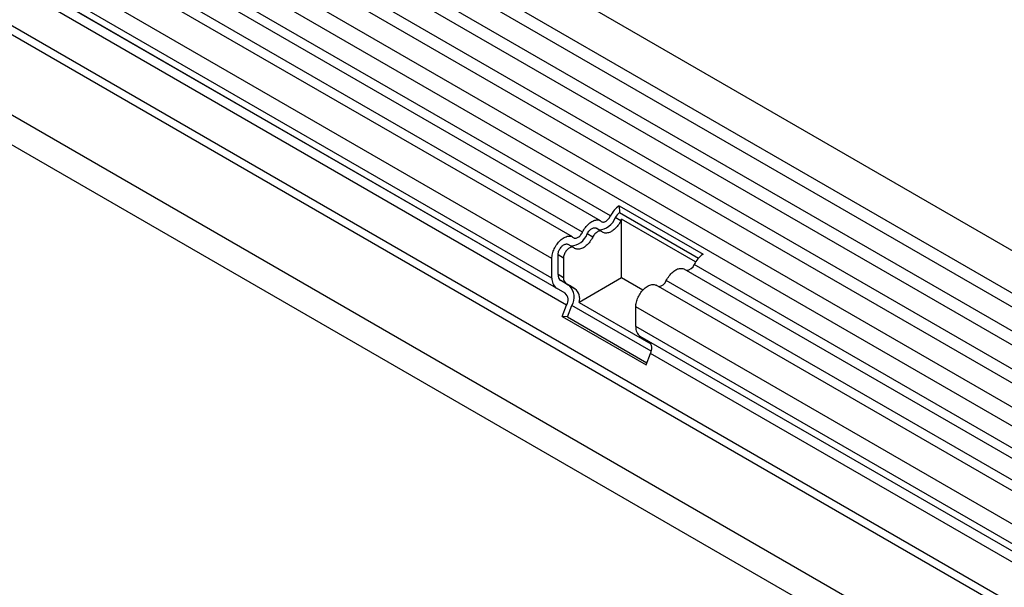
# Model space of a CAD drawing. Units: millimetres. Extents: x 75 to 2100, y 0 to 1460.
# Drawn here: x 721 to 835, y 308 to 373 of the extents above; entities that cross this region are included whole.
import ezdxf

# ---------------------------------------------------------------- set-up
doc = ezdxf.new("R2010")
doc.units = ezdxf.units.MM
doc.header["$LTSCALE"] = 5
doc.layers.get('0').update_dxf_attribs({"color": 1})
doc.layers.add('132350', color=7, linetype='Continuous')

# ---------------------------------------------------------------- blocks, each defined once
blk = doc.blocks.new('1037840-M_005_ISO_view')
for p, q in [((531.32, -69.38), (-174.37, 338.01)), ((-176.5, 334.33), (529.2, -73.06)), ((529.25, -74.71), (-176.45, 332.67)), ((529.25, -77.48), (-176.45, 329.9)), ((529.25, -79.11), (-176.45, 328.28)), ((529.25, -81.88), (-176.45, 325.51)), ((529.25, -83.5), (-176.45, 323.89)), ((-176.44, 321.11), (529.26, -86.28)), ((527.81, -87.64), (-177.47, 319.51)), ((498.53, -91.22), (-165.26, 291.98)), ((-187.01, 290.8), (520.09, -117.41)), ((498.53, -92.25), (-165.45, 291.05)), ((498.37, -101.44), (-165.29, 281.69)), ((498.37, -101.44), (-165.29, 281.69)), ((370.34, -0.46), (26.48, 198.05)), ((371.51, 0.08), (27.64, 198.59)), ((367.11, -2.33), (23.24, 196.18)), ((368.28, -1.79), (24.41, 196.72)), ((364.74, -4.83), (20.88, 193.68)), ((364.74, -7.1), (20.88, 191.41)), ((365.26, -8.25), (21.39, 190.26)), ((366.27, -8.83), (22.4, 189.68)), ((366.44, -10.21), (22.57, 188.3)), ((372.52, 1.26), (382.21, -4.33)), ((372.52, 1.26), (372.56, 0.47)), ((372.56, 0.47), (381.68, -4.8)), ((372.7, -0.48), (372.06, -0.11)), ((381.35, -5.23), (372.8, -0.3)), ((372.8, -7.07), (372.8, -0.3)), ((369.47, -2.35), (368.83, -1.98)), ((370.48, -1.7), (369.84, -1.33)), ((367.25, -3.56), (366.61, -3.2)), ((365.45, -6.69), (365.45, -4.42)), ((366.09, -4.79), (365.45, -4.42)), ((364.74, -7.1), (364.74, -4.83)), ((366.09, -4.79), (366.09, -7.06)), ((525.63, -88.9), (381.2, -5.52)), ((366.09, -7.06), (365.45, -6.69)), ((524.58, -89.5), (380.03, -6.06)), ((366.77, -7.96), (365.76, -7.38)), ((366.4, -7.75), (365.76, -7.38)), ((366.4, -7.75), (367.41, -8.33)), ((367.41, -8.33), (366.77, -7.96)), ((372.8, -7.07), (367.89, -9.9)), ((375.26, -8.48), (372.8, -7.07)), ((521.35, -91.37), (376.8, -7.92)), ((522.4, -90.76), (377.96, -7.38)), ((366.27, -8.83), (365.26, -8.25)), ((365.93, -11.53), (366.44, -10.21)), ((367.89, -9.9), (376.19, -14.7)), ((366.54, -11.58), (367.05, -10.26)), ((376.21, -15.55), (367.05, -10.26)), ((374.43, -12.69), (374.43, -10.42)), ((519.39, -94.1), (374.43, -10.42)), ((365.93, -11.53), (375.62, -17.12)), ((366.54, -11.58), (365.93, -11.53)), ((366.54, -11.58), (375.71, -16.87)), ((519.39, -96.38), (374.43, -12.69)), ((499.1, -85.51), (374.95, -13.84)), ((375.96, -14.42), (374.95, -13.84)), ((499.1, -85.51), (375.96, -14.42)), ((375.62, -17.12), (376.13, -15.8)), ((498.53, -86.46), (376.13, -15.8))]:
    blk.add_line(p, q)
at = {"flags": 128}
for points in [[(370.45, -0.54), (370.5, -0.58), (370.56, -0.6), (370.63, -0.62), (370.7, -0.62), (370.78, -0.61), (370.86, -0.58), (370.94, -0.55), (371.02, -0.5), (371.1, -0.44), (371.18, -0.38), (371.25, -0.3), (371.33, -0.21), (371.39, -0.12), (371.45, -0.03), (371.51, 0.08)], [(368.28, -1.79), (368.35, -1.65), (368.43, -1.51), (368.52, -1.38), (368.61, -1.25), (368.71, -1.13), (368.81, -1.01), (368.92, -0.9), (369.03, -0.8), (369.14, -0.71), (369.25, -0.63), (369.36, -0.56), (369.47, -0.5), (369.59, -0.45), (369.7, -0.41), (369.81, -0.39), (369.91, -0.38), (370.01, -0.37), (370.11, -0.38), (370.2, -0.4), (370.29, -0.44), (370.37, -0.48), (370.45, -0.54)], [(372.7, -0.48), (372.62, -0.62), (372.54, -0.76), (372.46, -0.9), (372.36, -1.02), (372.27, -1.15), (372.16, -1.26), (372.06, -1.37), (371.95, -1.47), (371.84, -1.56), (371.73, -1.64), (371.61, -1.71), (371.5, -1.77), (371.39, -1.82), (371.28, -1.86), (371.17, -1.88), (371.06, -1.9), (370.96, -1.9), (370.86, -1.89), (370.77, -1.87), (370.68, -1.83), (370.6, -1.79), (370.53, -1.73)], [(364.74, -4.83), (364.75, -4.7), (364.76, -4.57), (364.78, -4.43), (364.81, -4.29), (364.85, -4.15), (364.9, -4), (364.95, -3.86), (365.01, -3.72), (365.08, -3.58), (365.16, -3.44), (365.24, -3.31), (365.33, -3.18), (365.42, -3.06), (365.52, -2.94), (365.62, -2.83), (365.72, -2.73), (365.83, -2.64), (365.94, -2.55), (366.05, -2.48), (366.16, -2.41), (366.27, -2.35), (366.38, -2.31), (366.49, -2.27), (366.59, -2.25), (366.7, -2.24), (366.79, -2.24), (366.89, -2.25), (366.98, -2.27), (367.06, -2.3), (367.14, -2.35), (367.21, -2.4)], [(367.21, -2.4), (367.27, -2.44), (367.33, -2.47), (367.4, -2.48), (367.47, -2.48), (367.55, -2.47), (367.62, -2.45), (367.71, -2.41), (367.79, -2.37), (367.87, -2.31), (367.95, -2.24), (368.02, -2.16), (368.09, -2.08), (368.16, -1.99), (368.22, -1.89), (368.28, -1.79)], [(368.83, -1.98), (368.88, -1.88), (368.95, -1.78), (369.01, -1.69), (369.09, -1.61), (369.16, -1.53), (369.24, -1.46), (369.32, -1.4), (369.4, -1.36), (369.48, -1.32), (369.56, -1.3), (369.64, -1.29), (369.71, -1.29), (369.78, -1.3), (369.84, -1.33), (369.84, -1.33)], [(370.53, -1.73), (370.48, -1.7), (370.41, -1.67), (370.35, -1.65), (370.27, -1.65), (370.2, -1.66), (370.12, -1.69), (370.04, -1.72), (369.96, -1.77), (369.88, -1.83), (369.8, -1.9), (369.72, -1.97), (369.65, -2.06), (369.58, -2.15), (369.52, -2.25), (369.47, -2.35)], [(365.45, -4.42), (365.45, -4.33), (365.47, -4.23), (365.49, -4.13), (365.52, -4.02), (365.56, -3.92), (365.61, -3.82), (365.67, -3.72), (365.73, -3.63), (365.8, -3.54), (365.87, -3.46), (365.94, -3.38), (366.02, -3.32), (366.1, -3.26), (366.18, -3.22), (366.26, -3.18), (366.34, -3.16), (366.41, -3.15), (366.48, -3.15), (366.55, -3.17), (366.61, -3.19), (366.61, -3.2)], [(369.47, -2.35), (369.39, -2.49), (369.31, -2.63), (369.22, -2.76), (369.13, -2.89), (369.03, -3.01), (368.93, -3.13), (368.83, -3.24), (368.72, -3.33), (368.61, -3.42), (368.5, -3.51), (368.38, -3.58), (368.27, -3.64), (368.16, -3.69), (368.05, -3.72), (367.94, -3.75), (367.83, -3.76), (367.73, -3.76), (367.63, -3.75), (367.54, -3.73), (367.45, -3.7), (367.37, -3.66), (367.3, -3.6)], [(367.3, -3.6), (367.24, -3.56), (367.18, -3.54), (367.12, -3.52), (367.05, -3.52), (366.97, -3.53), (366.9, -3.55), (366.82, -3.58), (366.74, -3.63), (366.66, -3.68), (366.58, -3.75), (366.5, -3.82), (366.43, -3.9), (366.37, -3.99), (366.3, -4.09), (366.25, -4.19), (366.2, -4.29), (366.16, -4.39), (366.13, -4.49), (366.1, -4.6), (366.09, -4.69), (366.09, -4.79)], [(377.96, -7.38), (378.04, -7.24), (378.12, -7.1), (378.21, -6.97), (378.3, -6.84), (378.4, -6.72), (378.5, -6.6), (378.6, -6.49), (378.71, -6.4), (378.82, -6.31), (378.94, -6.22), (379.05, -6.15), (379.16, -6.09), (379.27, -6.04), (379.39, -6.01), (379.49, -5.98), (379.6, -5.97), (379.7, -5.97), (379.8, -5.97), (379.89, -6), (379.98, -6.03), (380.03, -6.06)], [(374.43, -10.42), (374.43, -10.29), (374.45, -10.16), (374.47, -10.02), (374.5, -9.88), (374.54, -9.74), (374.59, -9.6), (374.64, -9.45), (374.7, -9.31), (374.77, -9.17), (374.85, -9.04), (374.93, -8.9), (375.02, -8.78), (375.11, -8.65), (375.21, -8.54), (375.31, -8.43), (375.41, -8.32), (375.52, -8.23), (375.63, -8.14), (375.74, -8.07), (375.85, -8), (375.96, -7.95), (376.07, -7.9), (376.17, -7.87), (376.28, -7.84), (376.38, -7.83), (376.48, -7.83), (376.58, -7.84), (376.67, -7.86), (376.75, -7.9), (376.8, -7.92)]]:
    blk.add_lwpolyline(points, dxfattribs=at)
for centre, radius, start, end in [((374.2, -1.2), 2.98, 124.3379, 154.6655), ((373.38, -0.74), 1.46, 124.367, 154.6365), ((370.13, 0.54), 2.04, 270.3757, 341.2492), ((374.19, -1.22), 1.66, 146.4226, 153.7033), ((366.89, -1.32), 2.04, 270.3757, 341.2492), ((383.89, -6.79), 2.98, 124.3379, 154.6655), ((380.23, -5.18), 1.02, 273.1974, 340.988), ((366.2, -6.77), 0.755, 174.3796, 234.302), ((366.02, -7.21), 1.28, 174.9519, 233.7297), ((366.84, -7.13), 0.755, 174.3796, 234.302), ((365.45, -9.29), 1.87, 328.7454, 45.1706), ((377, -7.05), 1.02, 273.1974, 340.988), ((365.48, -9.63), 1.13, 328.7588, 45.1572), ((366.47, -9.48), 1.48, 343.2198, 50.8469), ((375.71, -12.81), 1.28, 174.9519, 233.7297), ((375.16, -15.22), 1.13, 328.7588, 45.1572)]:
    blk.add_arc(centre, radius, start, end)

msp = doc.modelspace()

# ---------------------------------------------------------------- block references
at = {"layer": '132350'}
msp.add_blockref('1037840-M_005_ISO_view', (418.25, 350.576), dxfattribs=at)

doc.saveas('drawing.dxf')
